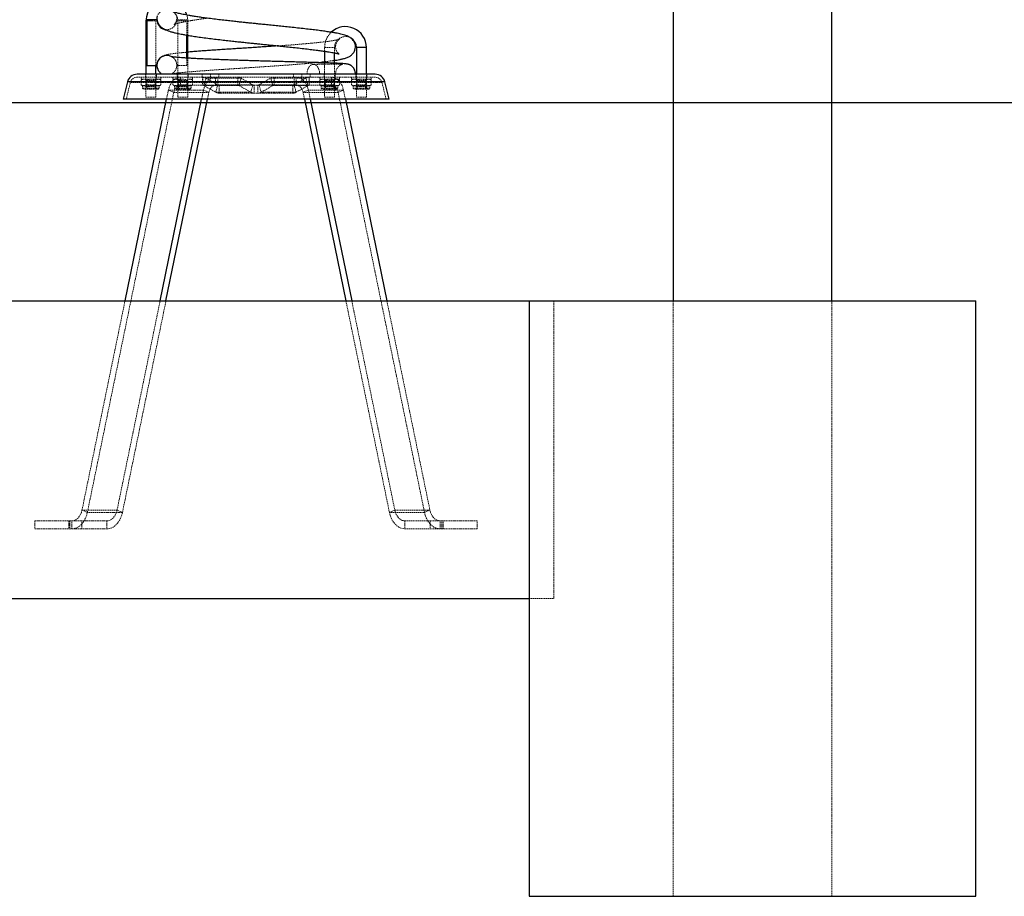
# Model space of a CAD drawing. Units: millimetres. Extents: x -1945 to 16195, y -671 to 31934.
# Drawn here: x 12419 to 13411, y 27934 to 28818 of the extents above; entities that cross this region are included whole.
import ezdxf

# ---------------------------------------------------------------- set-up
doc = ezdxf.new("R2010")
doc.units = ezdxf.units.MM
doc.linetypes.add('HIDDEN', pattern=[1.905, 1.27, -0.635])

msp = doc.modelspace()

# ---------------------------------------------------------------- linework, layer by layer
at = {"color": 7, "linetype": 'Continuous', "lineweight": 25}
for p, q in [((13077.361, 29144.271), (13077.361, 28534.271)), ((13237.361, 28534.271), (13237.361, 29144.271)), ((12547.361, 28817.605), (12547.361, 28771.605)), ((12557.361, 28817.605), (12547.361, 28817.605)), ((12546.361, 28816.605), (12546.361, 28762.605)), ((12546.361, 28816.605), (12547.361, 28816.605)), ((12587.361, 28778.925), (12587.361, 28802.063)), ((12588.361, 28778.861), (12588.361, 28801.891)), ((12758.361, 28789.605), (12758.361, 28762.605)), ((12763.361, 28789.605), (12758.361, 28789.605)), ((12768.361, 28789.605), (12763.361, 28789.605)), ((12768.361, 28762.605), (12768.361, 28789.605)), ((12726.361, 28785.801), (12726.361, 28774.113)), ((12736.361, 28773.751), (12736.361, 28784.097)), ((12547.361, 28771.605), (12557.361, 28771.605)), ((12556.361, 28762.605), (12556.361, 28771.605)), ((12742.213, 28762.605), (12537.361, 28762.605)), ((12777.361, 28762.605), (12742.213, 28762.605)), ((12527.652, 28755), (12523.361, 28737.605)), ((12749.079, 28755), (12527.652, 28755)), ((12787.069, 28755), (12749.079, 28755)), ((12791.361, 28737.605), (12787.069, 28755)), ((11557.361, 28734.271), (13257.361, 28734.271)), ((12752.113, 28737.605), (12523.361, 28737.605)), ((12525.238, 28534.271), (12567.053, 28737.605)), ((12560.593, 28534.271), (12602.408, 28737.605)), ((12566.484, 28534.271), (12608.299, 28737.605)), ((12705.981, 28737.605), (12747.796, 28534.271)), ((12711.872, 28737.605), (12753.687, 28534.271)), ((12747.228, 28737.605), (12789.042, 28534.271)), ((12791.361, 28737.605), (12752.113, 28737.605)), ((13257.361, 28734.271), (14757.361, 28734.271)), ((11882.361, 28534.271), (12932.361, 28534.271)), ((12932.361, 28534.271), (12932.361, 27934.271)), ((12932.361, 28534.271), (13382.361, 28534.271)), ((13382.361, 27934.271), (13382.361, 28534.271)), ((11882.361, 28234.271), (12932.361, 28234.271)), ((12932.361, 27934.271), (13382.361, 27934.271))]:
    msp.add_line(p, q, dxfattribs=at)
at = {"color": 7, "linetype": 'HIDDEN', "lineweight": 18}
for p, q in [((12556.361, 28816.605), (12556.406, 28817.605)), ((12587.361, 28817.605), (12577.361, 28817.605)), ((12587.361, 28802.063), (12587.361, 28817.605)), ((12546.361, 28816.605), (12556.349, 28816.605)), ((12547.361, 28816.605), (12551.361, 28816.605)), ((12556.361, 28771.605), (12556.361, 28816.605)), ((12578.361, 28816.605), (12578.361, 28739.605)), ((12588.349, 28816.605), (12578.372, 28816.605)), ((12588.361, 28801.891), (12588.361, 28816.605)), ((12726.361, 28789.605), (12726.361, 28785.801)), ((12726.372, 28789.605), (12736.349, 28789.605)), ((12736.361, 28784.097), (12736.361, 28789.605)), ((12758.361, 28789.605), (12768.361, 28789.605)), ((12587.361, 28771.605), (12587.361, 28778.925)), ((12588.361, 28739.605), (12588.361, 28778.861)), ((12577.361, 28771.605), (12587.361, 28771.605)), ((12726.361, 28774.113), (12726.361, 28739.605)), ((12736.361, 28739.605), (12736.361, 28773.751)), ((12742.213, 28759.605), (12537.361, 28759.605)), ((12541.361, 28759.605), (12541.361, 28757.605)), ((12545.861, 28762.605), (12545.861, 28759.605)), ((12546.111, 28759.605), (12546.111, 28757.605)), ((12546.361, 28762.605), (12546.361, 28739.605)), ((12556.361, 28739.605), (12556.361, 28762.605)), ((12556.611, 28757.605), (12556.611, 28759.605)), ((12556.861, 28759.605), (12556.861, 28762.605)), ((12561.361, 28757.605), (12561.361, 28759.605)), ((12573.361, 28759.605), (12573.361, 28757.605)), ((12577.861, 28762.605), (12577.861, 28759.605)), ((12578.111, 28759.605), (12578.111, 28757.605)), ((12581.13, 28759.605), (12581.13, 28751.605)), ((12588.611, 28757.605), (12588.611, 28759.605)), ((12588.861, 28759.605), (12588.861, 28762.605)), ((12593.361, 28757.605), (12593.361, 28759.605)), ((12602.913, 28762.605), (12602.913, 28759.605)), ((12603.426, 28759.605), (12603.426, 28751.605)), ((12603.678, 28759.605), (12603.678, 28751.605)), ((12604.739, 28751.247), (12606.84, 28758.675)), ((12606.84, 28758.675), (12642.196, 28758.675)), ((12606.84, 28758.675), (12618.706, 28751.962)), ((12611.399, 28762.605), (12611.399, 28759.605)), ((12616.486, 28751.605), (12616.486, 28759.605)), ((12618.678, 28751.605), (12618.678, 28759.605)), ((12619.884, 28762.605), (12619.884, 28759.605)), ((12638.782, 28751.605), (12638.782, 28759.605)), ((12642.196, 28758.675), (12640.095, 28751.247)), ((12642.196, 28758.675), (12654.062, 28751.962)), ((12660.218, 28751.962), (12672.085, 28758.675)), ((12672.085, 28758.675), (12707.44, 28758.675)), ((12672.085, 28758.675), (12674.186, 28751.247)), ((12675.499, 28751.605), (12675.499, 28759.605)), ((12694.837, 28762.605), (12694.837, 28759.605)), ((12695.574, 28751.962), (12707.44, 28758.675)), ((12695.602, 28759.605), (12695.602, 28751.605)), ((12697.794, 28751.605), (12697.794, 28759.605)), ((12703.322, 28762.605), (12703.322, 28759.605)), ((12709.541, 28751.247), (12707.44, 28758.675)), ((12710.602, 28751.605), (12710.602, 28759.605)), ((12710.854, 28759.605), (12710.854, 28751.605)), ((12711.808, 28762.605), (12711.808, 28759.605)), ((12721.361, 28759.605), (12721.361, 28757.605)), ((12725.861, 28762.605), (12725.861, 28759.605)), ((12726.111, 28759.605), (12726.111, 28757.605)), ((12733.15, 28759.605), (12733.15, 28751.605)), ((12736.611, 28757.605), (12736.611, 28759.605)), ((12736.861, 28759.605), (12736.861, 28762.605)), ((12741.361, 28757.605), (12741.361, 28759.605)), ((12777.361, 28759.605), (12742.213, 28759.605)), ((12753.361, 28759.605), (12753.361, 28757.605)), ((12757.861, 28762.605), (12757.861, 28759.605)), ((12758.111, 28759.605), (12758.111, 28757.605)), ((12758.361, 28762.605), (12758.361, 28739.605)), ((12768.361, 28739.605), (12768.361, 28762.605)), ((12768.611, 28757.605), (12768.611, 28759.605)), ((12768.861, 28759.605), (12768.861, 28762.605)), ((12773.361, 28757.605), (12773.361, 28759.605)), ((12530.564, 28754.281), (12526.45, 28737.605)), ((12527.652, 28755), (12787.069, 28755)), ((12784.154, 28754.281), (12530.589, 28754.281)), ((12541.361, 28757.605), (12551.361, 28757.605)), ((12542.861, 28757.605), (12541.538, 28756.841)), ((12541.54, 28751.867), (12542.861, 28751.105)), ((12541.546, 28756.845), (12541.767, 28756.947)), ((12541.546, 28751.864), (12541.546, 28756.845)), ((12543.999, 28751.105), (12542.861, 28751.105)), ((12542.961, 28751.105), (12542.961, 28748.607)), ((12559.761, 28748.607), (12542.961, 28748.607)), ((12551.361, 28751.105), (12543.999, 28751.105)), ((12545.961, 28757.605), (12547.173, 28756.393)), ((12545.961, 28751.105), (12545.961, 28750.23)), ((12556.037, 28750.23), (12545.961, 28750.23)), ((12556.037, 28748.48), (12545.961, 28748.48)), ((12545.961, 28748.48), (12545.961, 28747.605)), ((12547.173, 28751.917), (12546.361, 28751.105)), ((12546.453, 28751.864), (12546.453, 28756.845)), ((12547.173, 28756.393), (12554.987, 28756.393)), ((12547.173, 28756.393), (12547.173, 28751.917)), ((12554.987, 28751.917), (12547.173, 28751.917)), ((12547.173, 28750.23), (12547.173, 28748.48)), ((12551.361, 28757.605), (12558.722, 28757.605)), ((12551.361, 28757.605), (12561.361, 28757.605)), ((12558.722, 28751.105), (12551.361, 28751.105)), ((12554.987, 28756.393), (12555.549, 28756.393)), ((12555.549, 28751.917), (12554.987, 28751.917)), ((12555.549, 28756.393), (12556.761, 28757.605)), ((12555.549, 28751.917), (12555.549, 28756.393)), ((12556.361, 28751.105), (12555.549, 28751.917)), ((12555.549, 28748.48), (12555.549, 28750.23)), ((12556.761, 28750.23), (12556.037, 28750.23)), ((12556.761, 28748.48), (12556.037, 28748.48)), ((12556.268, 28751.864), (12556.268, 28756.845)), ((12556.761, 28750.23), (12556.761, 28751.105)), ((12556.761, 28747.605), (12556.761, 28748.48)), ((12559.861, 28751.105), (12558.722, 28751.105)), ((12559.761, 28748.607), (12559.761, 28751.105)), ((12561.183, 28756.841), (12559.861, 28757.605)), ((12559.861, 28751.105), (12561.182, 28751.867)), ((12561.175, 28751.864), (12561.175, 28756.845)), ((12573.361, 28757.605), (12583.361, 28757.605)), ((12574.861, 28757.605), (12573.538, 28756.841)), ((12573.54, 28751.867), (12574.861, 28751.105)), ((12573.546, 28756.845), (12573.767, 28756.947)), ((12573.546, 28751.864), (12573.546, 28756.845)), ((12575.999, 28751.105), (12574.861, 28751.105)), ((12574.961, 28751.105), (12574.961, 28748.607)), ((12591.761, 28748.607), (12574.961, 28748.607)), ((12583.361, 28751.105), (12575.999, 28751.105)), ((12577.961, 28757.605), (12579.173, 28756.393)), ((12577.961, 28751.105), (12577.961, 28750.23)), ((12588.037, 28750.23), (12577.961, 28750.23)), ((12588.037, 28748.48), (12577.961, 28748.48)), ((12577.961, 28748.48), (12577.961, 28747.605)), ((12579.173, 28751.917), (12578.361, 28751.105)), ((12578.453, 28751.864), (12578.453, 28756.845)), ((12579.173, 28756.393), (12586.987, 28756.393)), ((12579.173, 28756.393), (12579.173, 28751.917)), ((12586.987, 28751.917), (12579.173, 28751.917)), ((12579.173, 28750.23), (12579.173, 28748.48)), ((12581.13, 28751.605), (12616.486, 28751.605)), ((12590.722, 28751.105), (12583.361, 28751.105)), ((12586.987, 28756.393), (12587.549, 28756.393)), ((12587.549, 28751.917), (12586.987, 28751.917)), ((12587.549, 28756.393), (12588.761, 28757.605)), ((12587.549, 28751.917), (12587.549, 28756.393)), ((12588.361, 28751.105), (12587.549, 28751.917)), ((12587.549, 28748.48), (12587.549, 28750.23)), ((12588.761, 28750.23), (12588.037, 28750.23)), ((12588.761, 28748.48), (12588.037, 28748.48)), ((12588.268, 28751.864), (12588.268, 28756.845)), ((12588.761, 28750.23), (12588.761, 28751.105)), ((12588.761, 28747.605), (12588.761, 28748.48)), ((12590.722, 28757.605), (12593.361, 28757.605)), ((12591.861, 28751.105), (12590.722, 28751.105)), ((12591.761, 28748.607), (12591.761, 28751.105)), ((12593.183, 28756.841), (12591.861, 28757.605)), ((12591.861, 28751.105), (12593.182, 28751.867)), ((12593.175, 28751.864), (12593.175, 28756.845)), ((12604.739, 28751.247), (12640.095, 28751.247)), ((12604.739, 28751.247), (12616.606, 28744.534)), ((12616.486, 28751.605), (12638.782, 28751.605)), ((12618.706, 28751.962), (12616.606, 28744.534)), ((12618.706, 28751.962), (12654.062, 28751.962)), ((12620.02, 28743.605), (12620.02, 28751.605)), ((12638.782, 28751.605), (12655.375, 28751.605)), ((12640.095, 28751.247), (12651.961, 28744.534)), ((12651.961, 28744.534), (12654.062, 28751.962)), ((12655.375, 28751.605), (12697.794, 28751.605)), ((12655.375, 28751.605), (12655.375, 28743.605)), ((12658.905, 28751.605), (12658.905, 28743.605)), ((12660.218, 28751.962), (12695.574, 28751.962)), ((12662.319, 28744.534), (12660.218, 28751.962)), ((12662.319, 28744.534), (12674.186, 28751.247)), ((12674.186, 28751.247), (12709.541, 28751.247)), ((12694.261, 28743.605), (12694.261, 28751.605)), ((12695.574, 28751.962), (12697.675, 28744.534)), ((12697.675, 28744.534), (12709.541, 28751.247)), ((12733.15, 28751.605), (12697.794, 28751.605)), ((12721.361, 28757.605), (12731.361, 28757.605)), ((12722.861, 28757.605), (12721.538, 28756.841)), ((12721.54, 28751.867), (12722.861, 28751.105)), ((12721.546, 28756.845), (12721.767, 28756.947)), ((12721.546, 28751.864), (12721.546, 28756.845)), ((12723.999, 28751.105), (12722.861, 28751.105)), ((12722.961, 28751.105), (12722.961, 28748.607)), ((12739.761, 28748.607), (12722.961, 28748.607)), ((12731.361, 28751.105), (12723.999, 28751.105)), ((12725.961, 28757.605), (12727.173, 28756.393)), ((12725.961, 28751.105), (12725.961, 28750.23)), ((12736.037, 28750.23), (12725.961, 28750.23)), ((12736.037, 28748.48), (12725.961, 28748.48)), ((12725.961, 28748.48), (12725.961, 28747.605)), ((12727.173, 28751.917), (12726.361, 28751.105)), ((12726.453, 28751.864), (12726.453, 28756.845)), ((12727.173, 28756.393), (12734.987, 28756.393)), ((12727.173, 28756.393), (12727.173, 28751.917)), ((12734.987, 28751.917), (12727.173, 28751.917)), ((12727.173, 28750.23), (12727.173, 28748.48)), ((12731.361, 28757.605), (12738.722, 28757.605)), ((12731.361, 28757.605), (12741.361, 28757.605)), ((12738.722, 28751.105), (12731.361, 28751.105)), ((12734.987, 28756.393), (12735.549, 28756.393)), ((12735.549, 28751.917), (12734.987, 28751.917)), ((12735.549, 28756.393), (12736.761, 28757.605)), ((12735.549, 28751.917), (12735.549, 28756.393)), ((12736.361, 28751.105), (12735.549, 28751.917)), ((12735.549, 28748.48), (12735.549, 28750.23)), ((12736.761, 28750.23), (12736.037, 28750.23)), ((12736.761, 28748.48), (12736.037, 28748.48)), ((12736.268, 28751.864), (12736.268, 28756.845)), ((12736.761, 28750.23), (12736.761, 28751.105)), ((12736.761, 28747.605), (12736.761, 28748.48)), ((12739.861, 28751.105), (12738.722, 28751.105)), ((12739.761, 28748.607), (12739.761, 28751.105)), ((12741.183, 28756.841), (12739.861, 28757.605)), ((12739.861, 28751.105), (12741.182, 28751.867)), ((12741.175, 28751.864), (12741.175, 28756.845)), ((12753.361, 28757.605), (12763.361, 28757.605)), ((12754.861, 28757.605), (12753.538, 28756.841)), ((12753.54, 28751.867), (12754.861, 28751.105)), ((12753.546, 28756.845), (12753.767, 28756.947)), ((12753.546, 28751.864), (12753.546, 28756.845)), ((12755.999, 28751.105), (12754.861, 28751.105)), ((12754.961, 28751.105), (12754.961, 28748.607)), ((12771.761, 28748.607), (12754.961, 28748.607)), ((12763.361, 28751.105), (12755.999, 28751.105)), ((12757.961, 28757.605), (12759.173, 28756.393)), ((12757.961, 28751.105), (12757.961, 28750.23)), ((12768.037, 28750.23), (12757.961, 28750.23)), ((12768.037, 28748.48), (12757.961, 28748.48)), ((12757.961, 28748.48), (12757.961, 28747.605)), ((12759.173, 28751.917), (12758.361, 28751.105)), ((12758.453, 28751.864), (12758.453, 28756.845)), ((12759.173, 28756.393), (12766.987, 28756.393)), ((12759.173, 28756.393), (12759.173, 28751.917)), ((12766.987, 28751.917), (12759.173, 28751.917)), ((12759.173, 28750.23), (12759.173, 28748.48)), ((12763.361, 28757.605), (12770.722, 28757.605)), ((12763.361, 28757.605), (12773.361, 28757.605)), ((12770.722, 28751.105), (12763.361, 28751.105)), ((12766.987, 28756.393), (12767.549, 28756.393)), ((12767.549, 28751.917), (12766.987, 28751.917)), ((12767.549, 28756.393), (12768.761, 28757.605)), ((12767.549, 28751.917), (12767.549, 28756.393)), ((12768.361, 28751.105), (12767.549, 28751.917)), ((12767.549, 28748.48), (12767.549, 28750.23)), ((12768.761, 28750.23), (12768.037, 28750.23)), ((12768.761, 28748.48), (12768.037, 28748.48)), ((12768.268, 28751.864), (12768.268, 28756.845)), ((12768.761, 28750.23), (12768.761, 28751.105)), ((12768.761, 28747.605), (12768.761, 28748.48)), ((12771.861, 28751.105), (12770.722, 28751.105)), ((12771.761, 28748.607), (12771.761, 28751.105)), ((12773.183, 28756.841), (12771.861, 28757.605)), ((12771.861, 28751.105), (12773.182, 28751.867)), ((12773.175, 28751.864), (12773.175, 28756.845)), ((12788.271, 28737.605), (12784.157, 28754.281)), ((12487.308, 28321.182), (12574.341, 28744.397)), ((12546.196, 28747.605), (12544.411, 28747.605)), ((12546.361, 28739.605), (12551.361, 28739.605)), ((12551.361, 28739.605), (12556.361, 28739.605)), ((12567.053, 28737.605), (12568.909, 28746.631)), ((12604.264, 28746.631), (12568.909, 28746.631)), ((12574.341, 28744.397), (12568.909, 28746.631)), ((12609.696, 28744.397), (12574.341, 28744.397)), ((12578.196, 28747.605), (12576.411, 28747.605)), ((12583.361, 28739.605), (12578.361, 28739.605)), ((12588.361, 28739.605), (12583.361, 28739.605)), ((12602.408, 28737.605), (12604.264, 28746.631)), ((12604.264, 28746.631), (12609.696, 28744.397)), ((12608.299, 28737.605), (12609.696, 28744.397)), ((12616.606, 28744.534), (12651.961, 28744.534)), ((12620.02, 28743.605), (12655.375, 28743.605)), ((12655.375, 28743.605), (12694.261, 28743.605)), ((12662.319, 28744.534), (12697.675, 28744.534)), ((12710.016, 28746.631), (12704.584, 28744.397)), ((12704.584, 28744.397), (12705.981, 28737.605)), ((12739.94, 28744.397), (12704.584, 28744.397)), ((12710.016, 28746.631), (12711.872, 28737.605)), ((12745.371, 28746.631), (12710.016, 28746.631)), ((12726.196, 28747.605), (12724.411, 28747.605)), ((12726.361, 28739.605), (12731.361, 28739.605)), ((12731.361, 28739.605), (12736.361, 28739.605)), ((12739.94, 28744.397), (12745.371, 28746.631)), ((12739.94, 28744.397), (12826.972, 28321.182)), ((12745.371, 28746.631), (12747.228, 28737.605)), ((12758.196, 28747.605), (12756.411, 28747.605)), ((12763.361, 28739.605), (12758.361, 28739.605)), ((12768.361, 28739.605), (12763.361, 28739.605)), ((12481.876, 28323.416), (12525.238, 28534.271)), ((12517.231, 28323.416), (12560.593, 28534.271)), ((12522.663, 28321.182), (12566.484, 28534.271)), ((12747.796, 28534.271), (12791.617, 28321.182)), ((12753.687, 28534.271), (12797.049, 28323.416)), ((12789.042, 28534.271), (12832.404, 28323.416)), ((12957.361, 28234.271), (12957.361, 28534.271)), ((13077.361, 28534.271), (13077.361, 27934.271)), ((13237.361, 27934.271), (13237.361, 28534.271)), ((12481.876, 28323.416), (12487.308, 28321.182)), ((12517.231, 28323.416), (12481.876, 28323.416)), ((12522.663, 28321.182), (12517.231, 28323.416)), ((12791.617, 28321.182), (12797.049, 28323.416)), ((12832.404, 28323.416), (12797.049, 28323.416)), ((12832.404, 28323.416), (12826.972, 28321.182)), ((12434.401, 28312.605), (12469.757, 28312.605)), ((12434.401, 28312.605), (12434.401, 28304.605)), ((12468.648, 28312.605), (12468.648, 28304.605)), ((12469.757, 28312.605), (12507.047, 28312.605)), ((12469.757, 28312.605), (12469.757, 28304.605)), ((12471.692, 28304.605), (12471.692, 28312.605)), ((12481.648, 28304.605), (12481.648, 28312.605)), ((12522.663, 28321.182), (12487.308, 28321.182)), ((12507.047, 28312.605), (12507.047, 28304.605)), ((12826.972, 28321.182), (12791.617, 28321.182)), ((12807.233, 28312.605), (12844.523, 28312.605)), ((12807.233, 28312.605), (12807.233, 28304.605)), ((12832.808, 28312.605), (12832.808, 28304.605)), ((12842.589, 28304.605), (12842.589, 28312.605)), ((12879.879, 28312.605), (12844.523, 28312.605)), ((12844.523, 28304.605), (12844.523, 28312.605)), ((12845.808, 28304.605), (12845.808, 28312.605)), ((12879.879, 28304.605), (12879.879, 28312.605)), ((12434.401, 28304.605), (12469.757, 28304.605)), ((12469.757, 28304.605), (12507.047, 28304.605)), ((12807.233, 28304.605), (12844.523, 28304.605)), ((12879.879, 28304.605), (12844.523, 28304.605)), ((12932.361, 28234.271), (12957.361, 28234.271))]:
    msp.add_line(p, q, dxfattribs=at)
at = {"color": 7, "linetype": 'HIDDEN', "lineweight": 18, "flags": 128}
for points in [[(12568.909, 28746.631), (12569.541, 28749.045), (12570.409, 28751.306), (12571.497, 28753.369), (12572.782, 28755.191), (12574.237, 28756.736), (12575.833, 28757.972), (12577.538, 28758.873), (12579.315, 28759.421), (12581.13, 28759.605)], [(12604.264, 28746.631), (12604.896, 28749.045), (12605.765, 28751.306), (12606.852, 28753.369), (12608.137, 28755.191), (12609.592, 28756.736), (12611.188, 28757.972), (12612.893, 28758.873), (12614.671, 28759.421), (12616.486, 28759.605)], [(12697.794, 28759.605), (12699.609, 28759.421), (12701.387, 28758.873), (12703.092, 28757.972), (12704.688, 28756.736), (12706.143, 28755.191), (12707.428, 28753.369), (12708.516, 28751.306), (12709.384, 28749.045), (12710.016, 28746.631)], [(12733.15, 28759.605), (12734.965, 28759.421), (12736.743, 28758.873), (12738.447, 28757.972), (12740.043, 28756.736), (12741.499, 28755.191), (12742.783, 28753.369), (12743.871, 28751.306), (12744.74, 28749.045), (12745.371, 28746.631)], [(12574.341, 28744.397), (12574.745, 28745.9), (12575.314, 28747.292), (12576.034, 28748.537), (12576.886, 28749.602), (12577.847, 28750.461), (12578.893, 28751.091), (12579.997, 28751.475), (12581.13, 28751.605)], [(12609.696, 28744.397), (12610.1, 28745.9), (12610.67, 28747.292), (12611.389, 28748.537), (12612.241, 28749.602), (12613.202, 28750.461), (12614.248, 28751.091), (12615.352, 28751.475), (12616.486, 28751.605)], [(12697.794, 28751.605), (12698.928, 28751.475), (12700.032, 28751.091), (12701.078, 28750.461), (12702.039, 28749.602), (12702.891, 28748.537), (12703.611, 28747.292), (12704.18, 28745.9), (12704.584, 28744.397)], [(12733.15, 28751.605), (12734.283, 28751.475), (12735.387, 28751.091), (12736.433, 28750.461), (12737.395, 28749.602), (12738.246, 28748.537), (12738.966, 28747.292), (12739.535, 28745.9), (12739.94, 28744.397)], [(12471.692, 28312.605), (12473.392, 28312.799), (12475.048, 28313.375), (12476.617, 28314.32), (12478.059, 28315.608), (12479.336, 28317.206), (12480.416, 28319.074), (12481.27, 28321.161), (12481.876, 28323.416)], [(12507.047, 28312.605), (12508.747, 28312.799), (12510.403, 28313.375), (12511.972, 28314.32), (12513.414, 28315.608), (12514.691, 28317.206), (12515.771, 28319.074), (12516.625, 28321.161), (12517.231, 28323.416)], [(12797.049, 28323.416), (12797.655, 28321.161), (12798.509, 28319.074), (12799.589, 28317.206), (12800.866, 28315.608), (12802.308, 28314.32), (12803.877, 28313.375), (12805.533, 28312.799), (12807.233, 28312.605)], [(12832.404, 28323.416), (12833.01, 28321.161), (12833.865, 28319.074), (12834.944, 28317.206), (12836.221, 28315.608), (12837.663, 28314.32), (12839.233, 28313.375), (12840.889, 28312.799), (12842.589, 28312.605)], [(12471.692, 28304.605), (12473.78, 28304.795), (12475.834, 28305.363), (12477.819, 28306.3), (12479.703, 28307.589), (12481.455, 28309.21), (12483.044, 28311.135), (12484.446, 28313.334), (12485.636, 28315.768), (12486.595, 28318.399), (12487.308, 28321.182)], [(12507.047, 28304.605), (12509.135, 28304.795), (12511.189, 28305.363), (12513.175, 28306.3), (12515.059, 28307.589), (12516.81, 28309.21), (12518.399, 28311.135), (12519.801, 28313.334), (12520.991, 28315.768), (12521.951, 28318.399), (12522.663, 28321.182)], [(12791.617, 28321.182), (12792.329, 28318.399), (12793.289, 28315.768), (12794.479, 28313.334), (12795.881, 28311.135), (12797.47, 28309.21), (12799.221, 28307.589), (12801.105, 28306.3), (12803.091, 28305.363), (12805.145, 28304.795), (12807.233, 28304.605)], [(12826.972, 28321.182), (12827.685, 28318.399), (12828.644, 28315.768), (12829.834, 28313.334), (12831.236, 28311.135), (12832.826, 28309.21), (12834.577, 28307.589), (12836.461, 28306.3), (12838.446, 28305.363), (12840.5, 28304.795), (12842.589, 28304.605)]]:
    msp.add_lwpolyline(points, dxfattribs=at)
at = {"color": 7, "linetype": 'Continuous', "lineweight": 25}
for centre, radius, start, end in [((12567.361, 28816.605), 21, 15.51709, 180), ((12567.361, 28817.605), 10, 180, 256.564856), ((12747.361, 28789.605), 21, 0, 133.14839), ((12747.361, 28789.605), 11, 0, 59.432677), ((12567.361, 28771.605), 10, 59.311741, 180), ((12537.361, 28752.605), 10, 90, 166.142811), ((12777.361, 28752.605), 10, 13.857189, 90)]:
    msp.add_arc(centre, radius, start, end, dxfattribs=at)
at = {"color": 7, "linetype": 'HIDDEN', "lineweight": 18}
for centre, radius, start, end in [((12567.361, 28816.605), 11, 0, 149.802778), ((12567.361, 28817.605), 10, 256.564856, 0), ((12567.361, 28816.605), 21, 0, 15.51709), ((12747.361, 28789.605), 21, 133.14839, 180), ((12747.361, 28789.605), 11, 59.432677, 180), ((12567.361, 28771.605), 10, 0, 59.311741), ((12537.361, 28752.605), 7, 90, 166.142811), ((12603.377, 28752.693), 6.912, 59.93519, 89.594533), ((12638.733, 28752.693), 6.912, 59.93519, 89.594533), ((12675.548, 28752.693), 6.912, 90.405467, 120.06481), ((12710.903, 28752.693), 6.912, 90.405467, 120.06481), ((12777.361, 28752.605), 7, 13.857189, 90), ((12544.411, 28749.155), 1.55, 200.693541, 270), ((12558.311, 28749.155), 1.55, 270, 339.306459), ((12576.411, 28749.155), 1.55, 200.693541, 270), ((12590.311, 28749.155), 1.55, 270, 339.306459), ((12603.407, 28748.946), 2.659, 59.93519, 89.594533), ((12620.038, 28754.263), 2.659, 239.93519, 269.594533), ((12638.763, 28748.946), 2.659, 59.93519, 89.594533), ((12655.394, 28754.263), 2.659, 239.93519, 269.594533), ((12658.887, 28754.263), 2.659, 270.405467, 300.06481), ((12675.517, 28748.946), 2.659, 90.405467, 120.06481), ((12694.242, 28754.263), 2.659, 270.405467, 300.06481), ((12710.873, 28748.946), 2.659, 90.405467, 120.06481), ((12724.411, 28749.155), 1.55, 200.693541, 270), ((12738.311, 28749.155), 1.55, 270, 339.306459), ((12756.411, 28749.155), 1.55, 200.693541, 270), ((12770.311, 28749.155), 1.55, 270, 339.306459), ((12620.068, 28750.517), 6.912, 239.93519, 269.594533), ((12655.424, 28750.517), 6.912, 239.93519, 269.594533), ((12658.856, 28750.517), 6.912, 270.405467, 300.06481), ((12694.212, 28750.517), 6.912, 270.405467, 300.06481)]:
    msp.add_arc(centre, radius, start, end, dxfattribs=at)
at = {"color": 7, "linetype": 'Continuous', "lineweight": 25}
for points, knots in [([(12557.677, 28821.498), (12557.621, 28821.306), (12557.412, 28820.581), (12557.324, 28819.168), (12557.445, 28817.277), (12558.016, 28815.119), (12558.98, 28813.166), (12560.267, 28811.456), (12561.528, 28810.224), (12563.054, 28809.073), (12564.945, 28807.98), (12567.241, 28806.948), (12569.934, 28805.982), (12572.898, 28805.103), (12575.909, 28804.338), (12578.906, 28803.663), (12582.082, 28803.014), (12585.686, 28802.338), (12590.109, 28801.581), (12595.357, 28800.759), (12601.535, 28799.87), (12608.284, 28798.973), (12615.325, 28798.098), (12622.145, 28797.293), (12628.696, 28796.551), (12634.694, 28795.893), (12640.055, 28795.318), (12644.969, 28794.8), (12649.595, 28794.318), (12654.202, 28793.843), (12658.851, 28793.366), (12663.848, 28792.857), (12669.05, 28792.327), (12674.568, 28791.765), (12680.326, 28791.174), (12686.566, 28790.527), (12693.228, 28789.824), (12700.188, 28789.07), (12707.052, 28788.295), (12713.404, 28787.541), (12718.952, 28786.84), (12723.681, 28786.2), (12727.649, 28785.621), (12730.921, 28785.102), (12733.565, 28784.644), (12735.691, 28784.242), (12737.446, 28783.877), (12738.826, 28783.561), (12739.895, 28783.297), (12740.654, 28783.095), (12740.823, 28783.071), (12740.908, 28783.059)], [0, 0, 0, 0, 0.0031759, 0.0119795, 0.0221501, 0.0328814, 0.0466145, 0.0574954, 0.0707443, 0.0871898, 0.106968, 0.1300921, 0.154425, 0.1771566, 0.1983301, 0.2180001, 0.2362175, 0.2579513, 0.2820891, 0.3087117, 0.337872, 0.3696422, 0.3981654, 0.4262545, 0.4517152, 0.4745014, 0.494559, 0.5118382, 0.5290666, 0.5455971, 0.5624809, 0.5801004, 0.6005163, 0.6199388, 0.6415882, 0.6655082, 0.6917568, 0.7203945, 0.7510565, 0.7805174, 0.8080521, 0.8336108, 0.8571298, 0.8785566, 0.8978486, 0.91497, 0.9306452, 0.9469941, 0.9641338, 0.9820455, 1, 1, 1, 1]), ([(12736.361, 28776.584), (12737.093, 28776.696), (12738.84, 28776.964), (12740.864, 28777.334), (12742.624, 28777.685), (12744.084, 28778.006), (12745.649, 28778.395), (12747.297, 28778.871), (12748.985, 28779.46), (12750.517, 28780.12), (12751.95, 28780.908), (12753.227, 28781.81), (12754.505, 28782.985), (12755.822, 28784.682), (12756.968, 28787.049), (12757.522, 28790.144), (12757.107, 28793.129), (12756.006, 28795.704), (12754.487, 28797.722), (12752.463, 28799.487), (12750.166, 28800.759), (12747.95, 28801.633), (12745.406, 28802.431), (12742.861, 28803.074), (12740.3, 28803.63), (12737.583, 28804.155), (12734.292, 28804.73), (12730.183, 28805.379), (12725.121, 28806.106), (12719.385, 28806.861), (12713.063, 28807.636), (12706.366, 28808.412), (12699.276, 28809.196), (12692.215, 28809.951), (12685.534, 28810.648), (12678.972, 28811.323), (12672.641, 28811.968), (12666.66, 28812.575), (12661.386, 28813.111), (12656.588, 28813.601), (12652.275, 28814.045), (12648.167, 28814.471), (12643.982, 28814.91), (12639.211, 28815.416), (12633.768, 28816.004), (12627.73, 28816.675), (12621.198, 28817.426), (12614.526, 28818.23), (12608.159, 28819.042), (12602.453, 28819.818), (12597.482, 28820.544), (12593.192, 28821.219), (12589.524, 28821.842), (12586.41, 28822.417), (12583.656, 28822.969), (12581.229, 28823.498), (12579.051, 28824.019), (12577.185, 28824.512), (12575.846, 28824.914), (12575.037, 28825.186), (12574.712, 28825.311), (12574.736, 28825.265), (12574.741, 28825.254)], [0, 0, 0, 0, 0.0127042, 0.0303334, 0.0401641, 0.0504303, 0.0617333, 0.0740981, 0.087552, 0.1018476, 0.1145184, 0.125051, 0.1336788, 0.1428417, 0.1536636, 0.1660515, 0.1787484, 0.191515, 0.2041789, 0.2167275, 0.2369366, 0.2573007, 0.2763546, 0.2940966, 0.3106232, 0.3269021, 0.3456795, 0.3670827, 0.3910317, 0.417433, 0.4412336, 0.4666181, 0.4925133, 0.5164107, 0.5382549, 0.5581133, 0.5794024, 0.5979957, 0.6139568, 0.6283797, 0.642482, 0.6539964, 0.666637, 0.6816654, 0.6990323, 0.7186788, 0.7405426, 0.7645122, 0.7881691, 0.8102497, 0.8307957, 0.84985, 0.8674467, 0.8836149, 0.8986485, 0.9144746, 0.931477, 0.9496151, 0.9688414, 0.983389, 0.9963076, 1, 1, 1, 1]), ([(12679.795, 28791.228), (12677.905, 28791.094), (12673.853, 28790.806), (12667.915, 28790.399), (12662.48, 28790.033), (12658.049, 28789.738), (12654.312, 28789.491), (12650.944, 28789.27), (12647.492, 28789.044), (12643.615, 28788.792), (12638.977, 28788.49), (12633.586, 28788.139), (12627.468, 28787.738), (12621.336, 28787.332), (12615.333, 28786.926), (12609.739, 28786.54), (12604.296, 28786.152), (12598.711, 28785.739), (12593.331, 28785.322), (12589.932, 28785.034), (12588.361, 28784.9)], [0, 0, 0, 0, 0.0581505, 0.124664, 0.1789793, 0.2208575, 0.2568267, 0.2903635, 0.3213645, 0.3600835, 0.4067099, 0.4614886, 0.524722, 0.5967431, 0.6567787, 0.7219571, 0.7871629, 0.8502228, 0.9307836, 1, 1, 1, 1]), ([(12559.898, 28778.318), (12559.859, 28778.282), (12559.475, 28777.938), (12558.802, 28776.878), (12557.79, 28774.885), (12557.292, 28772.619), (12557.4, 28770.347), (12557.804, 28768.439), (12558.623, 28766.547), (12559.805, 28764.919), (12560.861, 28763.877), (12561.844, 28763.113), (12562.436, 28762.783), (12562.755, 28762.605)], [0, 0, 0, 0, 0.0102225, 0.0989166, 0.1887264, 0.3550527, 0.4319541, 0.5031432, 0.6266605, 0.7263534, 0.8085283, 0.8969298, 1, 1, 1, 1]), ([(12757.295, 28762.605), (12757.323, 28762.992), (12757.394, 28763.95), (12757.134, 28765.394), (12756.591, 28767.124), (12755.754, 28768.691), (12754.564, 28770.142), (12753.557, 28771.003), (12752.883, 28771.474), (12752.478, 28771.729), (12752.087, 28771.953), (12751.781, 28772.115), (12751.357, 28772.321), (12750.813, 28772.53), (12750.004, 28772.747), (12748.835, 28772.949), (12747.16, 28773.141), (12744.849, 28773.327), (12741.79, 28773.511), (12737.901, 28773.695), (12733.158, 28773.883), (12727.708, 28774.071), (12721.823, 28774.26), (12715.834, 28774.442), (12709.52, 28774.625), (12702.919, 28774.812), (12696.083, 28775.002), (12689.501, 28775.184), (12683.198, 28775.358), (12676.735, 28775.539), (12670.111, 28775.726), (12663.326, 28775.922), (12656.868, 28776.114), (12651.08, 28776.29), (12645.622, 28776.461), (12640.116, 28776.638), (12633.9, 28776.846), (12627.05, 28777.085), (12620.183, 28777.34), (12613.479, 28777.606), (12607.081, 28777.879), (12600.817, 28778.169), (12595.002, 28778.467), (12589.894, 28778.758), (12585.563, 28779.034), (12581.956, 28779.29), (12579.012, 28779.524), (12576.325, 28779.761), (12574.122, 28779.985), (12572.941, 28780.105), (12572.451, 28780.169), (12572.475, 28780.124), (12572.48, 28780.113)], [0, 0, 0, 0, 0.0041787, 0.010325, 0.0155072, 0.0239515, 0.0306232, 0.0357612, 0.037899, 0.0398607, 0.041764, 0.0448992, 0.049411, 0.06117, 0.0773464, 0.0973808, 0.1206972, 0.1467542, 0.1750745, 0.2052567, 0.2369711, 0.269627, 0.3003256, 0.3287474, 0.3551975, 0.3846641, 0.4119583, 0.4373254, 0.4609814, 0.4830961, 0.5088616, 0.5331802, 0.556254, 0.5781888, 0.5953521, 0.6151729, 0.6380931, 0.6638892, 0.6923208, 0.7178544, 0.7449302, 0.7734177, 0.8021466, 0.8293472, 0.855074, 0.8794165, 0.9024703, 0.9243078, 0.9548903, 0.9830053, 0.995868, 1, 1, 1, 1]), ([(12718.116, 28774.371), (12718.413, 28774.4), (12721.048, 28774.657), (12723.84, 28774.952), (12726.077, 28775.224), (12726.361, 28775.259)], [0, 0, 0, 0, 0.0998807, 0.8857052, 1, 1, 1, 1])]:
    msp.add_open_spline(points, degree=3, knots=knots, dxfattribs=at)
at = {"color": 7, "linetype": 'HIDDEN', "lineweight": 18}
for points, knots in [([(12574.741, 28825.254), (12574.732, 28825.246), (12574.713, 28825.228), (12574.971, 28824.99), (12575.437, 28824.503), (12576.16, 28823.525), (12576.824, 28822.172), (12577.284, 28820.582), (12577.426, 28818.688), (12577.149, 28816.912), (12576.533, 28815.305), (12575.912, 28814.253), (12575.279, 28813.438), (12574.757, 28812.929), (12574.59, 28812.76), (12574.963, 28812.893), (12576.014, 28813.266), (12577.545, 28813.724), (12579.924, 28814.346), (12583.528, 28815.161), (12588.173, 28816.058), (12593.041, 28816.9), (12597.784, 28817.655), (12602.658, 28818.387), (12606.199, 28818.868), (12607.846, 28819.093)], [0, 0, 0, 0, 0.02296023, 0.05219823, 0.07683683, 0.1048442, 0.12823764, 0.15542497, 0.18193395, 0.21430917, 0.23866348, 0.26297951, 0.28996812, 0.32957205, 0.37242726, 0.41879361, 0.46875192, 0.52121334, 0.57575902, 0.66142251, 0.75166602, 0.81435283, 0.87858497, 0.94350137, 1, 1, 1, 1]), ([(12740.908, 28783.059), (12740.912, 28783.058), (12741.009, 28783.038), (12740.678, 28783.243), (12739.906, 28783.905), (12738.786, 28785.245), (12737.764, 28787.3), (12737.207, 28789.948), (12737.588, 28792.896), (12738.602, 28795.104), (12739.763, 28796.601), (12740.698, 28797.41), (12741.239, 28797.773), (12741.226, 28797.808), (12740.926, 28797.749), (12740.245, 28797.575), (12739.104, 28797.309), (12737.526, 28796.983), (12735.635, 28796.64), (12733.208, 28796.248), (12730.164, 28795.81), (12726.402, 28795.326), (12721.825, 28794.796), (12716.332, 28794.221), (12709.842, 28793.604), (12702.572, 28792.97), (12694.979, 28792.355), (12687.581, 28791.792), (12682.559, 28791.423), (12679.999, 28791.242), (12679.795, 28791.228)], [0, 0, 0, 0, 0.0013065, 0.0288556, 0.0564637, 0.0845231, 0.1132277, 0.1414289, 0.1691032, 0.194358, 0.2173056, 0.2412893, 0.2685905, 0.2993635, 0.3292892, 0.3658528, 0.3984005, 0.4288916, 0.4630206, 0.501206, 0.5435718, 0.5902575, 0.641407, 0.6971967, 0.7578263, 0.8230331, 0.8857528, 0.9433205, 0.9954841, 1, 1, 1, 1]), ([(12588.361, 28784.9), (12588.194, 28784.886), (12586.36, 28784.734), (12583.1, 28784.431), (12578.808, 28784.004), (12575.196, 28783.593), (12572.344, 28783.219), (12570.03, 28782.868), (12568.006, 28782.485), (12566.295, 28782.065), (12564.834, 28781.61), (12563.566, 28781.09), (12561.844, 28780.24), (12560.534, 28778.946), (12559.898, 28778.318)], [0, 0, 0, 0, 0.0116092, 0.1282287, 0.2581101, 0.3764173, 0.4825568, 0.5790783, 0.6775019, 0.7408986, 0.8060125, 0.8729143, 0.9383448, 1, 1, 1, 1]), ([(12572.48, 28780.113), (12572.471, 28780.101), (12572.45, 28780.073), (12572.722, 28779.903), (12573.224, 28779.578), (12573.903, 28779.072), (12574.75, 28778.299), (12575.86, 28776.937), (12576.726, 28775.239), (12577.234, 28773.413), (12577.477, 28771.151), (12577.071, 28768.869), (12576.162, 28766.847), (12575.288, 28765.546), (12574.4, 28764.585), (12573.333, 28763.7), (12572.499, 28763.217), (12572.369, 28763.102), (12572.381, 28763.034), (12572.77, 28763.083), (12573.587, 28763.216), (12575.086, 28763.446), (12576.995, 28763.701), (12579.412, 28763.989), (12582.446, 28764.313), (12586.161, 28764.672), (12590.617, 28765.067), (12595.86, 28765.497), (12601.918, 28765.963), (12608.733, 28766.458), (12615.929, 28766.959), (12623.01, 28767.436), (12629.533, 28767.868), (12635.387, 28768.252), (12640.524, 28768.587), (12644.916, 28768.874), (12648.565, 28769.112), (12651.891, 28769.33), (12655.233, 28769.549), (12659.109, 28769.806), (12663.758, 28770.116), (12669.485, 28770.503), (12675.888, 28770.944), (12682.755, 28771.432), (12689.88, 28771.956), (12696.769, 28772.487), (12703.22, 28773.011), (12708.912, 28773.5), (12713.918, 28773.955), (12716.846, 28774.245), (12718.116, 28774.371)], [0, 0, 0, 0, 0.00875613, 0.02078297, 0.03121694, 0.04025905, 0.04818467, 0.05719033, 0.06938218, 0.0767325, 0.0848379, 0.10186712, 0.11085484, 0.11975986, 0.12833118, 0.13673137, 0.15361537, 0.17099104, 0.18795969, 0.20449818, 0.22587757, 0.24662195, 0.26897661, 0.2937201, 0.32077226, 0.35004783, 0.3814476, 0.4148575, 0.45019145, 0.48736368, 0.52518472, 0.55936649, 0.58964417, 0.61616454, 0.63905077, 0.65841493, 0.6743448, 0.68705775, 0.70200342, 0.7180305, 0.73766315, 0.76272772, 0.79306659, 0.82224486, 0.85483229, 0.8907143, 0.91971441, 0.9496952, 0.97818667, 1, 1, 1, 1]), ([(12708.578, 28762.605), (12708.6, 28763.26), (12708.644, 28764.569), (12709.026, 28766.456), (12709.612, 28768.198), (12710.415, 28769.72), (12711.387, 28770.976), (12712.502, 28771.901), (12713.709, 28772.479), (12714.966, 28772.667), (12716.224, 28772.479), (12717.433, 28771.901), (12718.55, 28770.976), (12719.525, 28769.72), (12720.332, 28768.198), (12720.923, 28766.455), (12721.31, 28764.569), (12721.358, 28763.259), (12721.382, 28762.605)], [0, 0, 0, 0, 0.0625122, 0.1250001, 0.1875123, 0.2500002, 0.3125124, 0.3750003, 0.4375124, 0.5000004, 0.5625125, 0.6250004, 0.6875126, 0.7500005, 0.8125127, 0.8750006, 0.9374942, 1, 1, 1, 1]), ([(12737.42, 28762.606), (12737.396, 28763.025), (12737.328, 28764.17), (12737.712, 28765.959), (12738.45, 28767.783), (12739.392, 28769.239), (12740.386, 28770.342), (12741.702, 28771.441), (12742.897, 28772.104), (12743.775, 28772.485), (12744.377, 28772.706), (12744.744, 28772.831), (12744.734, 28772.879), (12744.109, 28772.868), (12742.926, 28772.842), (12740.931, 28772.805), (12738.194, 28772.761), (12734.791, 28772.718), (12731.861, 28772.69), (12729.694, 28772.672), (12728.257, 28772.662), (12726.687, 28772.652), (12724.957, 28772.642), (12723.013, 28772.632), (12720.78, 28772.622), (12718.102, 28772.612), (12716.078, 28772.607), (12714.966, 28772.605)], [0, 0, 0, 0, 0.0143779, 0.0393126, 0.0624705, 0.0829482, 0.1010238, 0.1179226, 0.1537935, 0.1741554, 0.1968357, 0.231555, 0.2724813, 0.3207561, 0.3966022, 0.4706423, 0.5651436, 0.6520359, 0.7266122, 0.7527174, 0.7799786, 0.8086828, 0.8391478, 0.8720903, 0.9083342, 0.9496496, 1, 1, 1, 1]), ([(12726.361, 28775.259), (12727.871, 28775.438), (12730.994, 28775.808), (12734.26, 28776.25), (12735.945, 28776.518), (12736.361, 28776.584)], [0, 0, 0, 0, 0.4138357, 0.8555892, 1, 1, 1, 1]), ([(12543.999, 28757.605), (12543.583, 28757.565), (12542.752, 28757.487), (12541.947, 28757.059), (12541.545, 28756.845)], [0, 0, 0, 0, 0.5003668, 1, 1, 1, 1]), ([(12543.999, 28751.105), (12544.415, 28751.144), (12545.247, 28751.222), (12546.051, 28751.65), (12546.453, 28751.864)], [0, 0, 0, 0, 0.5003668, 1, 1, 1, 1]), ([(12551.361, 28757.605), (12550.528, 28757.565), (12548.865, 28757.487), (12547.257, 28757.059), (12546.453, 28756.845)], [0, 0, 0, 0, 0.5003668, 1, 1, 1, 1]), ([(12551.361, 28751.105), (12552.193, 28751.144), (12553.856, 28751.222), (12555.464, 28751.65), (12556.268, 28751.864)], [0, 0, 0, 0, 0.5003668, 1, 1, 1, 1]), ([(12558.722, 28757.605), (12558.306, 28757.565), (12557.474, 28757.487), (12556.67, 28757.059), (12556.268, 28756.845)], [0, 0, 0, 0, 0.500526, 1, 1, 1, 1]), ([(12556.268, 28751.864), (12556.67, 28751.65), (12557.474, 28751.222), (12558.306, 28751.144), (12558.722, 28751.105)], [0, 0, 0, 0, 0.499474, 1, 1, 1, 1]), ([(12561.175, 28756.845), (12560.773, 28757.06), (12559.968, 28757.487), (12559.137, 28757.566), (12558.722, 28757.605)], [0, 0, 0, 0, 0.5006203, 1, 1, 1, 1]), ([(12558.722, 28751.105), (12559.137, 28751.144), (12559.968, 28751.222), (12560.773, 28751.65), (12561.175, 28751.864)], [0, 0, 0, 0, 0.4993797, 1, 1, 1, 1]), ([(12575.999, 28757.605), (12575.583, 28757.565), (12574.752, 28757.487), (12573.947, 28757.059), (12573.545, 28756.845)], [0, 0, 0, 0, 0.50036682, 1, 1, 1, 1]), ([(12575.999, 28751.105), (12576.415, 28751.144), (12577.247, 28751.222), (12578.051, 28751.65), (12578.453, 28751.864)], [0, 0, 0, 0, 0.5003668, 1, 1, 1, 1]), ([(12583.361, 28757.605), (12582.528, 28757.565), (12580.865, 28757.487), (12579.257, 28757.059), (12578.453, 28756.845)], [0, 0, 0, 0, 0.5003668, 1, 1, 1, 1]), ([(12583.361, 28751.105), (12584.193, 28751.144), (12585.856, 28751.222), (12587.464, 28751.65), (12588.268, 28751.864)], [0, 0, 0, 0, 0.5003668, 1, 1, 1, 1]), ([(12590.722, 28757.605), (12590.306, 28757.565), (12589.474, 28757.487), (12588.67, 28757.059), (12588.268, 28756.845)], [0, 0, 0, 0, 0.500526, 1, 1, 1, 1]), ([(12588.268, 28751.864), (12588.67, 28751.65), (12589.474, 28751.222), (12590.306, 28751.144), (12590.722, 28751.105)], [0, 0, 0, 0, 0.499474, 1, 1, 1, 1]), ([(12593.175, 28756.845), (12592.773, 28757.06), (12591.968, 28757.487), (12591.137, 28757.566), (12590.722, 28757.605)], [0, 0, 0, 0, 0.5006203, 1, 1, 1, 1]), ([(12590.722, 28751.105), (12591.137, 28751.144), (12591.968, 28751.222), (12592.773, 28751.65), (12593.175, 28751.864)], [0, 0, 0, 0, 0.4993797, 1, 1, 1, 1]), ([(12723.999, 28757.605), (12723.583, 28757.565), (12722.752, 28757.487), (12721.947, 28757.059), (12721.545, 28756.845)], [0, 0, 0, 0, 0.50036682, 1, 1, 1, 1]), ([(12723.999, 28751.105), (12724.415, 28751.144), (12725.247, 28751.222), (12726.051, 28751.65), (12726.453, 28751.864)], [0, 0, 0, 0, 0.5003668, 1, 1, 1, 1]), ([(12731.361, 28757.605), (12730.528, 28757.565), (12728.865, 28757.487), (12727.257, 28757.059), (12726.453, 28756.845)], [0, 0, 0, 0, 0.5003668, 1, 1, 1, 1]), ([(12731.361, 28751.105), (12732.193, 28751.144), (12733.856, 28751.222), (12735.464, 28751.65), (12736.268, 28751.864)], [0, 0, 0, 0, 0.5003668, 1, 1, 1, 1]), ([(12738.722, 28757.605), (12738.306, 28757.565), (12737.474, 28757.487), (12736.67, 28757.059), (12736.268, 28756.845)], [0, 0, 0, 0, 0.500526, 1, 1, 1, 1]), ([(12736.268, 28751.864), (12736.67, 28751.65), (12737.474, 28751.222), (12738.306, 28751.144), (12738.722, 28751.105)], [0, 0, 0, 0, 0.499474, 1, 1, 1, 1]), ([(12741.175, 28756.845), (12740.773, 28757.06), (12739.968, 28757.487), (12739.137, 28757.566), (12738.722, 28757.605)], [0, 0, 0, 0, 0.5006203, 1, 1, 1, 1]), ([(12738.722, 28751.105), (12739.137, 28751.144), (12739.968, 28751.222), (12740.773, 28751.65), (12741.175, 28751.864)], [0, 0, 0, 0, 0.4993797, 1, 1, 1, 1]), ([(12755.999, 28757.605), (12755.583, 28757.565), (12754.752, 28757.487), (12753.947, 28757.059), (12753.545, 28756.845)], [0, 0, 0, 0, 0.5003668, 1, 1, 1, 1]), ([(12755.999, 28751.105), (12756.415, 28751.144), (12757.247, 28751.222), (12758.051, 28751.65), (12758.453, 28751.864)], [0, 0, 0, 0, 0.5003668, 1, 1, 1, 1]), ([(12763.361, 28757.605), (12762.528, 28757.565), (12760.865, 28757.487), (12759.257, 28757.059), (12758.453, 28756.845)], [0, 0, 0, 0, 0.5003668, 1, 1, 1, 1]), ([(12763.361, 28751.105), (12764.193, 28751.144), (12765.856, 28751.222), (12767.464, 28751.65), (12768.268, 28751.864)], [0, 0, 0, 0, 0.5003668, 1, 1, 1, 1]), ([(12770.722, 28757.605), (12770.306, 28757.565), (12769.474, 28757.487), (12768.67, 28757.059), (12768.268, 28756.845)], [0, 0, 0, 0, 0.500526, 1, 1, 1, 1]), ([(12768.268, 28751.864), (12768.67, 28751.65), (12769.474, 28751.222), (12770.306, 28751.144), (12770.722, 28751.105)], [0, 0, 0, 0, 0.499474, 1, 1, 1, 1]), ([(12773.175, 28756.845), (12772.773, 28757.06), (12771.968, 28757.487), (12771.137, 28757.566), (12770.722, 28757.605)], [0, 0, 0, 0, 0.5006203, 1, 1, 1, 1]), ([(12770.722, 28751.105), (12771.137, 28751.144), (12771.968, 28751.222), (12772.773, 28751.65), (12773.175, 28751.864)], [0, 0, 0, 0, 0.4993797, 1, 1, 1, 1]), ([(12558.25, 28747.605), (12558.269, 28747.605), (12558.437, 28747.605), (12557.732, 28747.605), (12556.15, 28747.605), (12553.734, 28747.605), (12550.998, 28747.605), (12548.254, 28747.605), (12546.882, 28747.605), (12546.196, 28747.605)], [0, 0, 0, 0, 0.0215648, 0.1846373, 0.3477099, 0.5107824, 0.6738549, 0.8369275, 1, 1, 1, 1]), ([(12590.25, 28747.605), (12590.269, 28747.605), (12590.437, 28747.605), (12589.732, 28747.605), (12588.15, 28747.605), (12585.734, 28747.605), (12582.998, 28747.605), (12580.254, 28747.605), (12578.882, 28747.605), (12578.196, 28747.605)], [0, 0, 0, 0, 0.0215648, 0.1846373, 0.3477099, 0.5107824, 0.6738549, 0.8369275, 1, 1, 1, 1]), ([(12738.25, 28747.605), (12738.269, 28747.605), (12738.437, 28747.605), (12737.732, 28747.605), (12736.15, 28747.605), (12733.734, 28747.605), (12730.998, 28747.605), (12728.254, 28747.605), (12726.882, 28747.605), (12726.196, 28747.605)], [0, 0, 0, 0, 0.0215648, 0.1846373, 0.3477099, 0.5107824, 0.6738549, 0.8369275, 1, 1, 1, 1]), ([(12770.25, 28747.605), (12770.269, 28747.605), (12770.437, 28747.605), (12769.732, 28747.605), (12768.15, 28747.605), (12765.734, 28747.605), (12762.998, 28747.605), (12760.254, 28747.605), (12758.882, 28747.605), (12758.196, 28747.605)], [0, 0, 0, 0, 0.0215648, 0.18463733, 0.34770987, 0.5107824, 0.67385493, 0.83692747, 1, 1, 1, 1])]:
    msp.add_open_spline(points, degree=3, knots=knots, dxfattribs=at)
for points in [[(12541.545, 28751.864), (12541.948, 28751.65), (12542.752, 28751.222), (12543.584, 28751.144), (12543.999, 28751.105)], [(12546.453, 28756.845), (12546.051, 28757.059), (12545.247, 28757.487), (12544.415, 28757.566), (12543.999, 28757.605)], [(12546.453, 28751.864), (12547.257, 28751.65), (12548.866, 28751.222), (12550.529, 28751.144), (12551.361, 28751.105)], [(12556.268, 28756.845), (12555.464, 28757.059), (12553.855, 28757.487), (12552.192, 28757.566), (12551.361, 28757.605)], [(12573.545, 28751.864), (12573.948, 28751.65), (12574.752, 28751.222), (12575.584, 28751.144), (12575.999, 28751.105)], [(12578.453, 28756.845), (12578.051, 28757.059), (12577.247, 28757.487), (12576.415, 28757.566), (12575.999, 28757.605)], [(12578.453, 28751.864), (12579.257, 28751.65), (12580.866, 28751.222), (12582.529, 28751.144), (12583.361, 28751.105)], [(12588.268, 28756.845), (12587.464, 28757.059), (12585.855, 28757.487), (12584.192, 28757.566), (12583.361, 28757.605)], [(12721.545, 28751.864), (12721.948, 28751.65), (12722.752, 28751.222), (12723.584, 28751.144), (12723.999, 28751.105)], [(12726.453, 28756.845), (12726.051, 28757.059), (12725.247, 28757.487), (12724.415, 28757.566), (12723.999, 28757.605)], [(12726.453, 28751.864), (12727.257, 28751.65), (12728.866, 28751.222), (12730.529, 28751.144), (12731.361, 28751.105)], [(12736.268, 28756.845), (12735.464, 28757.059), (12733.855, 28757.487), (12732.192, 28757.566), (12731.361, 28757.605)], [(12753.545, 28751.864), (12753.948, 28751.65), (12754.752, 28751.222), (12755.584, 28751.144), (12755.999, 28751.105)], [(12758.453, 28756.845), (12758.051, 28757.059), (12757.247, 28757.487), (12756.415, 28757.566), (12755.999, 28757.605)], [(12758.453, 28751.864), (12759.257, 28751.65), (12760.866, 28751.222), (12762.529, 28751.144), (12763.361, 28751.105)], [(12768.268, 28756.845), (12767.464, 28757.059), (12765.855, 28757.487), (12764.192, 28757.566), (12763.361, 28757.605)]]:
    msp.add_open_spline(points, degree=3, dxfattribs=at)

doc.saveas('drawing.dxf')
